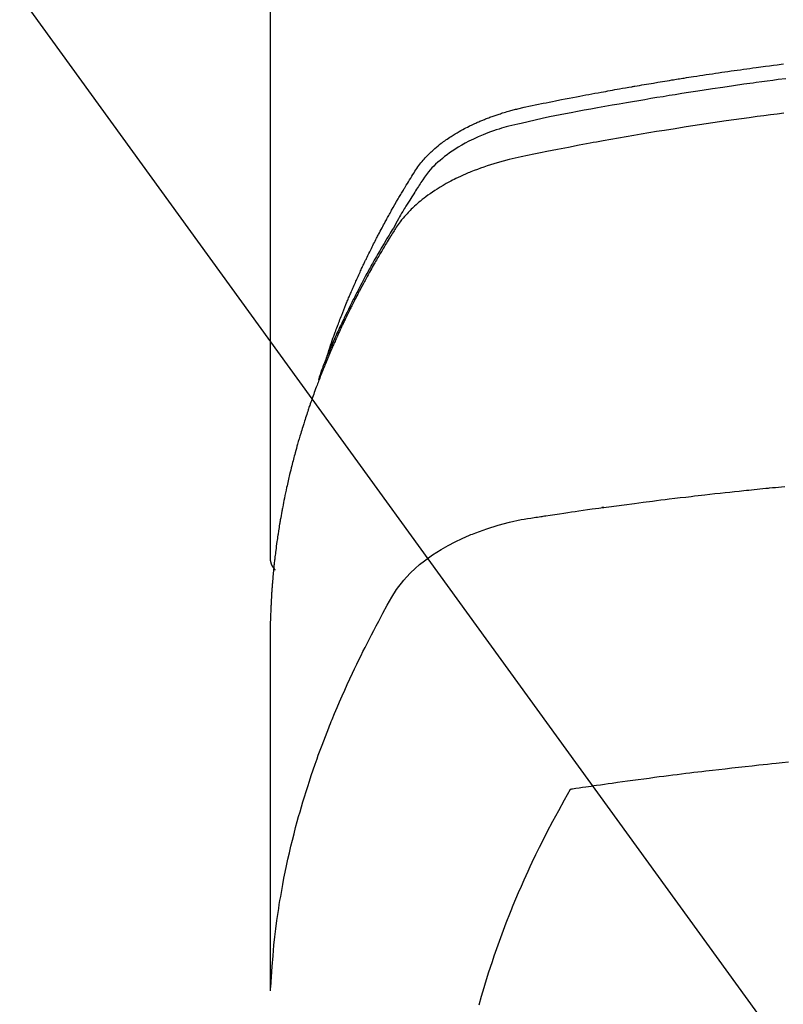
# Model space of a CAD drawing. Units: inches. Extents: x 0 to 26473, y -25 to 8845.
# Drawn here: x 16891 to 16910, y 7025 to 7049 of the extents above; entities that cross this region are included whole.
import ezdxf

# ---------------------------------------------------------------- set-up
doc = ezdxf.new("R2010")
doc.units = ezdxf.units.IN
doc.header["$MEASUREMENT"] = 0
doc.layers.add('150-機器', color=8, linetype='Continuous')
doc.layers.add('160-文字', color=254, linetype='Continuous')
doc.styles.add('KH001', font='txt')
doc.dimstyles.new('KH1xx030', dxfattribs={"dimscale": 30, "dimtxt": 2, "dimasz": 0.6, "dimexe": 0.3, "dimexo": 1.2, "dimgap": 0.5, "dimtad": 3, "dimdec": 1, "dimdsep": 46, "dimlunit": 6, "dimtxsty": 'KH001', "dimblk": 'DOT', "dimcen": 1, "dimdle": 1, "dimclrd": 256, "dimclre": 256, "dimclrt": 256, "dimadec": 0, "dimazin": 0, "dimtfac": 1, "dimtdec": 1, "dimtix": 1, "dimtmove": 2, "dimatfit": 3, "dimldrblk": 'CLOSEDBLANK', "dimfxl": 1, "dimtolj": 1, "dimtzin": 0, "dimlwd": -1, "dimlwe": -1, "dimarcsym": 0})

# ---------------------------------------------------------------- blocks, each defined once
blk = doc.blocks.new('F402_H')
at = {"layer": '150-機器', "color": 13, "linetype": 'Continuous'}
blk.add_line((-22.939, -188.142), (-22.939, -261.807), dxfattribs=at)
for points in [[(-21.583, -256.961), (-21.563, -256.897), (-21.543, -256.832), (-21.522, -256.768), (-21.501, -256.704), (-21.483, -256.65), (-21.464, -256.596), (-21.445, -256.543), (-21.426, -256.489), (-21.417, -256.467), (-21.409, -256.445), (-21.401, -256.423), (-21.393, -256.401), (-21.38, -256.365), (-21.367, -256.329), (-21.354, -256.294), (-21.341, -256.258), (-21.329, -256.227), (-21.317, -256.196), (-21.306, -256.165), (-21.294, -256.133), (-21.28, -256.098), (-21.266, -256.062), (-21.252, -256.026), (-21.238, -255.991), (-21.214, -255.929), (-21.189, -255.866), (-21.164, -255.804), (-21.139, -255.742), (-21.128, -255.716), (-21.117, -255.69), (-21.106, -255.663), (-21.095, -255.637), (-21.084, -255.61), (-21.073, -255.583), (-21.062, -255.557), (-21.051, -255.53), (-21.039, -255.503), (-21.028, -255.477), (-21.016, -255.45), (-21.005, -255.423), (-20.997, -255.406), (-20.99, -255.388), (-20.982, -255.37), (-20.975, -255.352), (-20.959, -255.317), (-20.943, -255.282), (-20.928, -255.247), (-20.912, -255.212), (-20.9, -255.185), (-20.888, -255.158), (-20.877, -255.132), (-20.865, -255.105), (-20.849, -255.07), (-20.833, -255.035), (-20.816, -255), (-20.8, -254.965), (-20.788, -254.938), (-20.776, -254.912), (-20.764, -254.885), (-20.751, -254.859), (-20.739, -254.832), (-20.726, -254.806), (-20.714, -254.779), (-20.701, -254.753), (-20.693, -254.735), (-20.685, -254.718), (-20.676, -254.7), (-20.668, -254.682), (-20.659, -254.665), (-20.651, -254.647), (-20.642, -254.63), (-20.634, -254.612), (-20.612, -254.569), (-20.591, -254.525), (-20.569, -254.481), (-20.548, -254.437), (-20.531, -254.402), (-20.513, -254.367), (-20.496, -254.332), (-20.478, -254.297), (-20.46, -254.262), (-20.442, -254.227), (-20.424, -254.192), (-20.406, -254.157), (-20.395, -254.135), (-20.383, -254.113), (-20.372, -254.091), (-20.36, -254.069), (-20.34, -254.03), (-20.319, -253.991), (-20.298, -253.952), (-20.278, -253.913), (-20.259, -253.878), (-20.24, -253.843), (-20.222, -253.809), (-20.203, -253.774), (-20.189, -253.748), (-20.174, -253.722), (-20.16, -253.696), (-20.146, -253.67), (-20.132, -253.644), (-20.117, -253.618), (-20.103, -253.591), (-20.088, -253.565), (-20.078, -253.548), (-20.069, -253.531), (-20.059, -253.514), (-20.049, -253.496), (-20.01, -253.427), (-19.97, -253.357), (-19.931, -253.288), (-19.891, -253.219), (-19.875, -253.193), (-19.86, -253.168), (-19.845, -253.142), (-19.83, -253.116), (-19.815, -253.09), (-19.799, -253.064), (-19.784, -253.039), (-19.769, -253.013), (-19.759, -252.995), (-19.748, -252.978), (-19.738, -252.961), (-19.727, -252.944), (-19.701, -252.901), (-19.675, -252.858), (-19.648, -252.815), (-19.622, -252.772), (-19.596, -252.729), (-19.569, -252.686), (-19.542, -252.644), (-19.516, -252.601), (-19.494, -252.566), (-19.471, -252.531), (-19.448, -252.497), (-19.425, -252.463), (-19.401, -252.43), (-19.376, -252.398), (-19.351, -252.366), (-19.325, -252.334), (-19.3, -252.305), (-19.274, -252.275), (-19.248, -252.246), (-19.221, -252.218), (-19.193, -252.188), (-19.165, -252.16), (-19.136, -252.131), (-19.107, -252.103), (-19.086, -252.084), (-19.064, -252.064), (-19.043, -252.045), (-19.021, -252.026), (-18.983, -251.994), (-18.945, -251.962), (-18.907, -251.931), (-18.868, -251.901), (-18.841, -251.88), (-18.814, -251.86), (-18.787, -251.84), (-18.76, -251.821), (-18.728, -251.799), (-18.697, -251.778), (-18.666, -251.757), (-18.634, -251.736), (-18.61, -251.721), (-18.587, -251.706), (-18.563, -251.691), (-18.539, -251.676), (-18.493, -251.648), (-18.446, -251.621), (-18.399, -251.594), (-18.352, -251.569), (-18.316, -251.55), (-18.28, -251.531), (-18.244, -251.513), (-18.208, -251.495), (-18.178, -251.48), (-18.147, -251.465), (-18.117, -251.45), (-18.086, -251.436), (-18.066, -251.426), (-18.045, -251.417), (-18.024, -251.408), (-18.003, -251.399), (-17.978, -251.388), (-17.953, -251.377), (-17.929, -251.367), (-17.904, -251.356), (-17.882, -251.347), (-17.861, -251.338), (-17.839, -251.33), (-17.817, -251.321), (-17.791, -251.311), (-17.765, -251.302), (-17.739, -251.292), (-17.713, -251.282), (-17.687, -251.272), (-17.661, -251.263), (-17.634, -251.253), (-17.608, -251.243), (-17.585, -251.235), (-17.562, -251.228), (-17.539, -251.22), (-17.516, -251.212), (-17.489, -251.204), (-17.462, -251.195), (-17.435, -251.186), (-17.408, -251.178), (-17.373, -251.167), (-17.338, -251.156), (-17.303, -251.146), (-17.268, -251.136), (-17.24, -251.128), (-17.212, -251.12), (-17.185, -251.113), (-17.157, -251.106), (-17.129, -251.098), (-17.101, -251.091), (-17.073, -251.084), (-17.045, -251.077), (-16.895, -251.041), (-16.744, -251.009), (-16.592, -250.978), (-16.441, -250.948), (-16.369, -250.934), (-16.297, -250.919), (-16.225, -250.905), (-16.153, -250.89), (-16.116, -250.883), (-16.08, -250.876), (-16.044, -250.869), (-16.008, -250.861), (-15.918, -250.844), (-15.827, -250.826), (-15.737, -250.809), (-15.647, -250.792), (-15.574, -250.778), (-15.502, -250.764), (-15.429, -250.75), (-15.357, -250.737), (-15.284, -250.723), (-15.211, -250.71), (-15.138, -250.696), (-15.065, -250.683), (-15.011, -250.673), (-14.956, -250.663), (-14.902, -250.653), (-14.847, -250.643), (-14.792, -250.633), (-14.738, -250.623), (-14.683, -250.614), (-14.629, -250.604), (-14.555, -250.591), (-14.482, -250.578), (-14.409, -250.565), (-14.335, -250.552), (-14.317, -250.549), (-14.299, -250.546), (-14.281, -250.542), (-14.263, -250.539), (-14.207, -250.53), (-14.152, -250.521), (-14.097, -250.511), (-14.042, -250.502), (-13.932, -250.484), (-13.822, -250.465), (-13.712, -250.447), (-13.601, -250.429), (-13.546, -250.42), (-13.491, -250.411), (-13.436, -250.402), (-13.381, -250.393), (-13.344, -250.387), (-13.307, -250.381), (-13.27, -250.375), (-13.233, -250.369), (-13.196, -250.363), (-13.159, -250.357), (-13.123, -250.351), (-13.086, -250.346), (-13.03, -250.337), (-12.974, -250.328), (-12.919, -250.32), (-12.863, -250.311), (-12.789, -250.299), (-12.715, -250.288), (-12.641, -250.277), (-12.567, -250.266), (-12.493, -250.255), (-12.418, -250.243), (-12.344, -250.232), (-12.27, -250.221), (-12.196, -250.21), (-12.121, -250.199), (-12.047, -250.189), (-11.973, -250.178), (-11.898, -250.168), (-11.824, -250.157), (-11.75, -250.147), (-11.675, -250.136), (-11.601, -250.126), (-11.526, -250.116), (-11.452, -250.106), (-11.377, -250.095), (-11.321, -250.088), (-11.265, -250.08), (-11.209, -250.073), (-11.153, -250.066), (-11.06, -250.053), (-10.966, -250.041), (-10.873, -250.029), (-10.78, -250.017), (-10.724, -250.009)], [(-10.671, -250.362), (-10.848, -250.385), (-10.98, -250.402), (-11.112, -250.42), (-11.244, -250.437), (-11.376, -250.455), (-11.45, -250.466), (-11.523, -250.476), (-11.596, -250.486), (-11.669, -250.496), (-11.918, -250.532), (-12.166, -250.568), (-12.414, -250.604), (-12.662, -250.642), (-12.822, -250.667), (-12.982, -250.692), (-13.141, -250.717), (-13.301, -250.743), (-13.446, -250.766), (-13.591, -250.79), (-13.736, -250.813), (-13.881, -250.837), (-14.025, -250.862), (-14.17, -250.886), (-14.314, -250.91), (-14.459, -250.935), (-14.632, -250.965), (-14.805, -250.995), (-14.977, -251.026), (-15.15, -251.057), (-15.308, -251.086), (-15.466, -251.115), (-15.624, -251.144), (-15.781, -251.174), (-15.91, -251.197), (-16.039, -251.221), (-16.168, -251.246), (-16.296, -251.272), (-16.465, -251.309), (-16.633, -251.348), (-16.801, -251.388), (-16.969, -251.427), (-17.043, -251.443), (-17.117, -251.46), (-17.19, -251.477), (-17.264, -251.495), (-17.321, -251.51), (-17.379, -251.526), (-17.437, -251.543), (-17.494, -251.561), (-17.561, -251.582), (-17.627, -251.604), (-17.693, -251.627), (-17.758, -251.651), (-17.874, -251.697), (-17.988, -251.746), (-18.102, -251.798), (-18.213, -251.853), (-18.299, -251.898), (-18.383, -251.945), (-18.466, -251.995), (-18.548, -252.046), (-18.609, -252.087), (-18.67, -252.128), (-18.729, -252.171), (-18.788, -252.216), (-18.843, -252.26), (-18.897, -252.306), (-18.95, -252.353), (-19.002, -252.401), (-19.046, -252.444), (-19.09, -252.488), (-19.131, -252.534), (-19.172, -252.581), (-19.22, -252.643), (-19.265, -252.706), (-19.309, -252.771), (-19.352, -252.837), (-19.372, -252.868), (-19.392, -252.898), (-19.412, -252.929), (-19.432, -252.96), (-19.455, -252.995), (-19.478, -253.031), (-19.501, -253.066), (-19.524, -253.101), (-19.571, -253.176), (-19.617, -253.251), (-19.664, -253.326), (-19.71, -253.401), (-19.729, -253.432), (-19.748, -253.462), (-19.767, -253.493), (-19.786, -253.524), (-19.812, -253.567), (-19.837, -253.609), (-19.862, -253.652), (-19.887, -253.695), (-19.917, -253.751), (-19.947, -253.807), (-19.977, -253.863), (-20.008, -253.918), (-20.033, -253.96), (-20.059, -254.001), (-20.084, -254.043), (-20.11, -254.084), (-20.128, -254.113), (-20.145, -254.142), (-20.162, -254.171), (-20.18, -254.2), (-20.231, -254.286), (-20.283, -254.373), (-20.334, -254.46), (-20.384, -254.548), (-20.411, -254.593), (-20.437, -254.639), (-20.463, -254.685), (-20.489, -254.731), (-20.508, -254.764), (-20.526, -254.798), (-20.544, -254.831), (-20.563, -254.865), (-20.581, -254.898), (-20.599, -254.932), (-20.617, -254.965), (-20.636, -254.998), (-20.66, -255.044), (-20.685, -255.091), (-20.71, -255.137), (-20.734, -255.183), (-20.761, -255.233), (-20.788, -255.284), (-20.814, -255.335), (-20.84, -255.385), (-20.857, -255.419), (-20.875, -255.453), (-20.892, -255.486), (-20.909, -255.52), (-20.926, -255.554), (-20.943, -255.587), (-20.961, -255.621), (-20.978, -255.655), (-20.995, -255.688), (-21.011, -255.722), (-21.028, -255.756), (-21.045, -255.789), (-21.078, -255.857), (-21.111, -255.924), (-21.144, -255.992), (-21.177, -256.06), (-21.189, -256.085), (-21.202, -256.11), (-21.214, -256.136), (-21.226, -256.161), (-21.246, -256.204), (-21.267, -256.246), (-21.287, -256.288), (-21.307, -256.331), (-21.329, -256.378), (-21.35, -256.424), (-21.371, -256.471), (-21.393, -256.518), (-21.417, -256.574), (-21.442, -256.629), (-21.466, -256.684), (-21.49, -256.74), (-21.501, -256.765), (-21.512, -256.791), (-21.523, -256.816), (-21.533, -256.842), (-21.554, -256.893), (-21.576, -256.944), (-21.596, -256.995), (-21.617, -257.047), (-21.632, -257.086), (-21.647, -257.124), (-21.662, -257.163), (-21.677, -257.202), (-21.686, -257.227), (-21.696, -257.253), (-21.705, -257.279), (-21.715, -257.305), (-21.734, -257.361), (-21.754, -257.417), (-21.773, -257.473), (-21.792, -257.529)], [(-10.718, -251.184), (-10.877, -251.204), (-11.036, -251.224), (-11.194, -251.245), (-11.353, -251.266), (-11.538, -251.291), (-11.723, -251.317), (-11.908, -251.343), (-12.092, -251.369), (-12.407, -251.415), (-12.723, -251.462), (-13.037, -251.51), (-13.352, -251.56), (-13.404, -251.568), (-13.456, -251.576), (-13.508, -251.585), (-13.56, -251.593), (-13.743, -251.623), (-13.926, -251.654), (-14.108, -251.684), (-14.29, -251.715), (-14.472, -251.746), (-14.654, -251.778), (-14.835, -251.81), (-15.017, -251.843), (-15.094, -251.857), (-15.172, -251.871), (-15.25, -251.885), (-15.328, -251.9), (-15.585, -251.948), (-15.843, -251.997), (-16.1, -252.047), (-16.357, -252.097), (-16.511, -252.127), (-16.664, -252.158), (-16.817, -252.19), (-16.97, -252.223), (-17.113, -252.255), (-17.255, -252.289), (-17.396, -252.325), (-17.537, -252.363), (-17.617, -252.387), (-17.698, -252.412), (-17.778, -252.438), (-17.857, -252.465), (-17.934, -252.493), (-18.01, -252.521), (-18.086, -252.551), (-18.162, -252.581), (-18.195, -252.594), (-18.227, -252.607), (-18.26, -252.621), (-18.292, -252.635), (-18.35, -252.66), (-18.408, -252.687), (-18.466, -252.714), (-18.523, -252.742), (-18.562, -252.762), (-18.6, -252.781), (-18.638, -252.801), (-18.676, -252.821), (-18.749, -252.861), (-18.822, -252.902), (-18.894, -252.945), (-18.965, -252.989), (-19.022, -253.025), (-19.078, -253.062), (-19.133, -253.1), (-19.187, -253.139), (-19.232, -253.173), (-19.277, -253.206), (-19.321, -253.241), (-19.364, -253.276), (-19.399, -253.305), (-19.434, -253.335), (-19.469, -253.366), (-19.503, -253.397), (-19.529, -253.422), (-19.556, -253.447), (-19.582, -253.472), (-19.608, -253.498), (-19.633, -253.524), (-19.658, -253.55), (-19.682, -253.576), (-19.706, -253.602), (-19.742, -253.642), (-19.777, -253.683), (-19.811, -253.725), (-19.844, -253.768), (-19.868, -253.801), (-19.892, -253.834), (-19.916, -253.867), (-19.938, -253.901), (-19.956, -253.929), (-19.974, -253.956), (-19.991, -253.984), (-20.009, -254.012), (-20.028, -254.042), (-20.047, -254.073), (-20.066, -254.104), (-20.085, -254.135), (-20.108, -254.171), (-20.13, -254.208), (-20.153, -254.245), (-20.175, -254.281), (-20.193, -254.312), (-20.212, -254.343), (-20.23, -254.374), (-20.249, -254.404), (-20.267, -254.435), (-20.285, -254.466), (-20.303, -254.497), (-20.321, -254.528), (-20.34, -254.558), (-20.358, -254.589), (-20.376, -254.62), (-20.394, -254.651), (-20.412, -254.682), (-20.43, -254.712), (-20.447, -254.743), (-20.465, -254.774), (-20.487, -254.813), (-20.51, -254.853), (-20.532, -254.892), (-20.554, -254.932), (-20.573, -254.967), (-20.592, -255.001), (-20.611, -255.036), (-20.631, -255.071), (-20.648, -255.102), (-20.665, -255.133), (-20.682, -255.164), (-20.699, -255.195), (-20.729, -255.251), (-20.759, -255.307), (-20.789, -255.363), (-20.818, -255.419), (-20.828, -255.438), (-20.838, -255.457), (-20.847, -255.475), (-20.857, -255.494), (-20.876, -255.531), (-20.895, -255.569), (-20.915, -255.606), (-20.934, -255.644), (-20.95, -255.675), (-20.966, -255.706), (-20.982, -255.737), (-20.998, -255.768), (-21.01, -255.793), (-21.022, -255.818), (-21.034, -255.843), (-21.047, -255.868), (-21.062, -255.9), (-21.077, -255.931), (-21.093, -255.962), (-21.108, -255.994), (-21.121, -256.019), (-21.133, -256.044), (-21.145, -256.069), (-21.157, -256.094), (-21.169, -256.119), (-21.18, -256.144), (-21.192, -256.169), (-21.204, -256.194), (-21.213, -256.213), (-21.222, -256.232), (-21.231, -256.25), (-21.24, -256.269), (-21.258, -256.307), (-21.275, -256.345), (-21.293, -256.383), (-21.31, -256.421), (-21.321, -256.446), (-21.332, -256.471), (-21.343, -256.496), (-21.355, -256.521), (-21.369, -256.553), (-21.383, -256.584), (-21.397, -256.616), (-21.412, -256.647), (-21.423, -256.672), (-21.434, -256.697), (-21.445, -256.723), (-21.455, -256.748), (-21.472, -256.786), (-21.488, -256.824), (-21.505, -256.861), (-21.521, -256.899), (-21.532, -256.925), (-21.542, -256.95), (-21.553, -256.975), (-21.564, -257.001), (-21.579, -257.038), (-21.595, -257.076), (-21.611, -257.114), (-21.626, -257.152), (-21.639, -257.184), (-21.651, -257.215), (-21.664, -257.247), (-21.677, -257.278), (-21.687, -257.304), (-21.697, -257.329), (-21.708, -257.355), (-21.718, -257.38), (-21.733, -257.418), (-21.747, -257.456), (-21.762, -257.494), (-21.777, -257.533), (-21.789, -257.564), (-21.801, -257.596), (-21.813, -257.628), (-21.825, -257.66), (-21.842, -257.704), (-21.858, -257.749), (-21.874, -257.793), (-21.89, -257.838), (-21.904, -257.876), (-21.918, -257.914), (-21.931, -257.952), (-21.945, -257.99), (-21.959, -258.029), (-21.972, -258.067), (-21.986, -258.105), (-21.999, -258.143), (-22.008, -258.169), (-22.016, -258.194), (-22.024, -258.22), (-22.033, -258.246), (-22.046, -258.284), (-22.058, -258.322), (-22.071, -258.36), (-22.084, -258.398), (-22.096, -258.437), (-22.109, -258.475), (-22.121, -258.514), (-22.134, -258.552), (-22.142, -258.578), (-22.15, -258.603), (-22.158, -258.629), (-22.166, -258.655), (-22.177, -258.693), (-22.189, -258.731), (-22.201, -258.77), (-22.212, -258.808), (-22.232, -258.872), (-22.251, -258.936), (-22.27, -259), (-22.288, -259.065), (-22.303, -259.116), (-22.317, -259.167), (-22.331, -259.219), (-22.345, -259.27), (-22.355, -259.308), (-22.366, -259.347), (-22.376, -259.385), (-22.386, -259.424), (-22.396, -259.462), (-22.406, -259.501), (-22.416, -259.54), (-22.426, -259.578), (-22.439, -259.63), (-22.451, -259.681), (-22.463, -259.733), (-22.476, -259.785), (-22.485, -259.823), (-22.494, -259.862), (-22.504, -259.901), (-22.513, -259.939), (-22.522, -259.978), (-22.53, -260.017), (-22.539, -260.055), (-22.548, -260.094), (-22.561, -260.158), (-22.575, -260.223), (-22.588, -260.288), (-22.601, -260.352), (-22.612, -260.404), (-22.622, -260.455), (-22.632, -260.507), (-22.642, -260.559), (-22.647, -260.585), (-22.652, -260.611), (-22.657, -260.636), (-22.662, -260.662), (-22.672, -260.714), (-22.681, -260.766), (-22.69, -260.817), (-22.699, -260.869), (-22.703, -260.895), (-22.708, -260.921), (-22.712, -260.947), (-22.716, -260.973), (-22.722, -261.011), (-22.729, -261.05), (-22.735, -261.089), (-22.741, -261.128), (-22.745, -261.154), (-22.749, -261.18), (-22.753, -261.205), (-22.757, -261.231), (-22.763, -261.27), (-22.769, -261.309), (-22.774, -261.348), (-22.78, -261.386), (-22.787, -261.438), (-22.794, -261.49), (-22.8, -261.542), (-22.807, -261.594), (-22.812, -261.633), (-22.816, -261.672), (-22.821, -261.711), (-22.826, -261.75), (-22.829, -261.775), (-22.832, -261.801), (-22.835, -261.827), (-22.838, -261.853), (-22.841, -261.879), (-22.844, -261.905), (-22.847, -261.931), (-22.85, -261.957), (-22.851, -261.972), (-22.853, -261.988), (-22.854, -262.003), (-22.856, -262.019), (-22.859, -262.056), (-22.863, -262.092), (-22.866, -262.129), (-22.87, -262.165), (-22.873, -262.204), (-22.877, -262.243), (-22.88, -262.282), (-22.884, -262.321), (-22.886, -262.347), (-22.888, -262.373), (-22.89, -262.399), (-22.892, -262.425), (-22.894, -262.451), (-22.896, -262.477), (-22.898, -262.502), (-22.9, -262.528), (-22.901, -262.555), (-22.903, -262.581), (-22.905, -262.607), (-22.907, -262.633), (-22.907, -262.646), (-22.908, -262.659), (-22.909, -262.672), (-22.91, -262.685), (-22.912, -262.724), (-22.914, -262.763), (-22.916, -262.802), (-22.918, -262.841), (-22.919, -262.867), (-22.92, -262.892), (-22.921, -262.918), (-22.923, -262.944), (-22.924, -262.97), (-22.925, -262.996), (-22.926, -263.022), (-22.928, -263.048), (-22.93, -263.113), (-22.932, -263.178), (-22.934, -263.243), (-22.936, -263.308), (-22.937, -263.373), (-22.937, -263.439), (-22.938, -263.504), (-22.939, -263.569), (-22.939, -263.613), (-22.939, -263.656), (-22.939, -263.7), (-22.94, -263.744), (-22.94, -263.833), (-22.94, -263.922), (-22.94, -264.011), (-22.94, -264.1), (-22.938, -266.096), (-22.937, -268.091), (-22.938, -270.087), (-22.94, -272.082)], [(-22.924, -272.005), (-22.908, -271.752), (-22.891, -271.499), (-22.872, -271.246), (-22.849, -270.993), (-22.828, -270.798), (-22.804, -270.604), (-22.779, -270.41), (-22.751, -270.216), (-22.736, -270.12), (-22.722, -270.025), (-22.706, -269.929), (-22.69, -269.834), (-22.665, -269.69), (-22.639, -269.546), (-22.611, -269.402), (-22.582, -269.259), (-22.55, -269.104), (-22.517, -268.949), (-22.482, -268.794), (-22.446, -268.64), (-22.41, -268.492), (-22.372, -268.344), (-22.334, -268.196), (-22.294, -268.049), (-22.262, -267.932), (-22.229, -267.816), (-22.196, -267.7), (-22.162, -267.584), (-22.124, -267.46), (-22.086, -267.337), (-22.047, -267.213), (-22.007, -267.09), (-21.962, -266.956), (-21.917, -266.821), (-21.871, -266.687), (-21.823, -266.554), (-21.794, -266.472), (-21.765, -266.391), (-21.735, -266.31), (-21.705, -266.229), (-21.666, -266.126), (-21.627, -266.023), (-21.587, -265.921), (-21.547, -265.819), (-21.527, -265.769), (-21.508, -265.72), (-21.488, -265.671), (-21.467, -265.621), (-21.409, -265.479), (-21.349, -265.338), (-21.288, -265.197), (-21.227, -265.056), (-21.167, -264.921), (-21.107, -264.787), (-21.045, -264.653), (-20.983, -264.519), (-20.932, -264.413), (-20.881, -264.307), (-20.83, -264.202), (-20.778, -264.096), (-20.731, -264.001), (-20.683, -263.906), (-20.635, -263.811), (-20.587, -263.716), (-20.53, -263.607), (-20.472, -263.498), (-20.414, -263.389), (-20.356, -263.279), (-20.256, -263.087), (-20.154, -262.897), (-20.047, -262.709), (-19.93, -262.527), (-19.876, -262.45), (-19.818, -262.374), (-19.758, -262.301), (-19.696, -262.229), (-19.597, -262.125), (-19.492, -262.025), (-19.383, -261.93), (-19.27, -261.84), (-19.173, -261.768), (-19.075, -261.699), (-18.974, -261.633), (-18.871, -261.57), (-18.708, -261.477), (-18.541, -261.391), (-18.372, -261.31), (-18.2, -261.235), (-18.163, -261.219), (-18.125, -261.204), (-18.087, -261.189), (-18.049, -261.174), (-17.785, -261.077), (-17.517, -260.991), (-17.245, -260.918), (-16.97, -260.861), (-16.892, -260.848), (-16.814, -260.835), (-16.736, -260.824), (-16.657, -260.812), (-16.618, -260.806), (-16.578, -260.8), (-16.539, -260.794), (-16.5, -260.788), (-16.47, -260.784), (-16.441, -260.779), (-16.411, -260.775), (-16.382, -260.77), (-16.274, -260.754), (-16.166, -260.737), (-16.057, -260.721), (-15.949, -260.705), (-15.86, -260.692), (-15.771, -260.679), (-15.682, -260.666), (-15.593, -260.653), (-15.488, -260.638), (-15.392, -260.624), (-15.278, -260.608), (-15.118, -260.587), (-15.069, -260.58), (-15.025, -260.574), (-14.997, -260.571), (-14.999, -260.571), (-15.007, -260.572), (-15.018, -260.573), (-15.029, -260.574), (-15.038, -260.576), (-15.044, -260.576), (-15.009, -260.572), (-14.948, -260.564), (-14.88, -260.555), (-14.519, -260.507), (-14.271, -260.475), (-14.068, -260.448), (-13.843, -260.419), (-13.743, -260.406), (-13.643, -260.394), (-13.543, -260.381), (-13.443, -260.369), (-13.312, -260.353), (-13.181, -260.338), (-13.051, -260.323), (-12.92, -260.307), (-12.84, -260.298), (-12.759, -260.288), (-12.678, -260.279), (-12.598, -260.269), (-12.477, -260.256), (-12.356, -260.242), (-12.235, -260.229), (-12.114, -260.216), (-12.003, -260.204), (-11.891, -260.192), (-11.78, -260.181), (-11.668, -260.169), (-11.608, -260.162), (-11.547, -260.156), (-11.487, -260.149), (-11.426, -260.143), (-11.355, -260.136), (-11.284, -260.129), (-11.213, -260.122), (-11.142, -260.115), (-11.121, -260.113), (-11.101, -260.111), (-11.08, -260.109), (-11.06, -260.107), (-10.989, -260.1), (-10.918, -260.093), (-10.847, -260.086), (-10.776, -260.079), (-10.694, -260.071)], [(-22.94, -261.793), (-22.94, -261.795), (-22.94, -261.798), (-22.94, -261.8), (-22.94, -261.802), (-22.939, -261.804), (-22.939, -261.807), (-22.939, -261.809), (-22.939, -261.811), (-22.939, -261.813), (-22.939, -261.816), (-22.939, -261.818), (-22.938, -261.82), (-22.938, -261.822), (-22.938, -261.825), (-22.938, -261.827), (-22.938, -261.829), (-22.937, -261.831), (-22.937, -261.834), (-22.937, -261.836), (-22.936, -261.838), (-22.936, -261.84), (-22.936, -261.843), (-22.935, -261.845), (-22.935, -261.847), (-22.935, -261.849), (-22.934, -261.852), (-22.934, -261.854), (-22.933, -261.856), (-22.933, -261.858), (-22.933, -261.86), (-22.932, -261.863), (-22.932, -261.865), (-22.931, -261.867), (-22.931, -261.869), (-22.93, -261.872), (-22.93, -261.874), (-22.929, -261.876), (-22.928, -261.878), (-22.928, -261.88), (-22.927, -261.883), (-22.927, -261.885), (-22.926, -261.887), (-22.925, -261.889), (-22.925, -261.891), (-22.924, -261.894), (-22.923, -261.896), (-22.923, -261.898), (-22.922, -261.9), (-22.921, -261.902), (-22.92, -261.904), (-22.92, -261.907), (-22.919, -261.909), (-22.918, -261.911), (-22.917, -261.913), (-22.916, -261.915), (-22.916, -261.917), (-22.915, -261.92), (-22.914, -261.922), (-22.913, -261.924), (-22.912, -261.926), (-22.911, -261.928), (-22.91, -261.93), (-22.909, -261.932), (-22.908, -261.935), (-22.907, -261.937), (-22.906, -261.939), (-22.905, -261.941), (-22.904, -261.943), (-22.903, -261.945), (-22.902, -261.947), (-22.901, -261.949), (-22.9, -261.951), (-22.899, -261.953), (-22.898, -261.956), (-22.897, -261.958), (-22.896, -261.96), (-22.895, -261.962), (-22.894, -261.964), (-22.892, -261.966), (-22.891, -261.968), (-22.89, -261.97), (-22.889, -261.972), (-22.888, -261.974), (-22.886, -261.976), (-22.885, -261.978), (-22.884, -261.98), (-22.883, -261.982), (-22.881, -261.984), (-22.88, -261.986), (-22.879, -261.988), (-22.877, -261.99), (-22.876, -261.992), (-22.875, -261.994), (-22.873, -261.996), (-22.872, -261.998), (-22.871, -262), (-22.869, -262.002), (-22.868, -262.004), (-22.866, -262.006), (-22.865, -262.008), (-22.864, -262.01), (-22.862, -262.011), (-22.861, -262.013), (-22.859, -262.015), (-22.858, -262.017), (-22.856, -262.019), (-22.855, -262.021), (-22.853, -262.023), (-22.852, -262.025), (-22.85, -262.027), (-22.848, -262.028), (-22.847, -262.03), (-22.845, -262.032), (-22.844, -262.034), (-22.842, -262.036), (-22.84, -262.038), (-22.839, -262.039), (-22.837, -262.041), (-22.835, -262.043), (-22.834, -262.045), (-22.832, -262.047), (-22.83, -262.048), (-22.829, -262.05), (-22.827, -262.052), (-22.825, -262.054), (-22.823, -262.055), (-22.822, -262.057)], [(-10.605, -266.64), (-10.753, -266.655), (-10.9, -266.669), (-11.003, -266.68), (-11.106, -266.691), (-11.209, -266.701), (-11.312, -266.712), (-11.474, -266.729), (-11.635, -266.747), (-11.796, -266.764), (-11.958, -266.782), (-12.111, -266.8), (-12.264, -266.817), (-12.418, -266.835), (-12.571, -266.853), (-12.666, -266.864), (-12.761, -266.875), (-12.855, -266.886), (-12.95, -266.898), (-13.052, -266.91), (-13.154, -266.923), (-13.255, -266.936), (-13.357, -266.949), (-13.465, -266.963), (-13.574, -266.976), (-13.682, -266.99), (-13.791, -267.005), (-13.921, -267.022), (-14.051, -267.039), (-14.181, -267.056), (-14.31, -267.073), (-14.433, -267.09), (-14.555, -267.107), (-14.678, -267.124), (-14.8, -267.141), (-14.893, -267.154), (-14.986, -267.167), (-15.079, -267.181), (-15.172, -267.194), (-15.236, -267.203), (-15.301, -267.213), (-15.365, -267.222), (-15.429, -267.232), (-15.508, -267.243), (-15.587, -267.255), (-15.665, -267.267), (-15.744, -267.279), (-15.758, -267.281), (-15.772, -267.283), (-15.786, -267.286), (-15.8, -267.288)], [(-15.8, -267.288), (-15.942, -267.541), (-16.082, -267.795), (-16.22, -268.05), (-16.355, -268.307), (-16.446, -268.486), (-16.536, -268.666), (-16.624, -268.847), (-16.71, -269.028), (-16.759, -269.133), (-16.808, -269.239), (-16.856, -269.344), (-16.904, -269.45), (-16.97, -269.6), (-17.036, -269.75), (-17.1, -269.901), (-17.163, -270.052), (-17.18, -270.093), (-17.196, -270.134), (-17.213, -270.175), (-17.229, -270.216), (-17.33, -270.474), (-17.429, -270.734), (-17.524, -270.994), (-17.616, -271.256), (-17.661, -271.391), (-17.706, -271.526), (-17.75, -271.661), (-17.792, -271.797), (-17.824, -271.902), (-17.855, -272.007), (-17.886, -272.112), (-17.916, -272.218), (-17.974, -272.426)]]:
    blk.add_lwpolyline(points, dxfattribs=at)
blk = doc.blocks.new('_ClosedBlank')
at = {"color": 0, "linetype": 'ByBlock', "lineweight": -2}
for p, q in [((-1, 0.1667), (0, 0)), ((-1, 0.1667), (-1, -0.1667)), ((0, 0), (-1, -0.1667))]:
    blk.add_line(p, q, dxfattribs=at)
blk = doc.blocks.new('_Dot')
at = {"color": 0, "linetype": 'ByBlock', "lineweight": -2}
blk.add_line((-0.5, 0), (-1, 0), dxfattribs=at)
at = {"color": 0, "linetype": 'ByBlock', "const_width": 0.5}
blk.add_lwpolyline([(-0.25, 0, 1), (0.25, 0, 1)], format="xyb", close=True, dxfattribs=at)

msp = doc.modelspace()

# ---------------------------------------------------------------- linework, layer by layer
at = {"layer": '150-機器', "color": 13}
for radius in [90.5, 80.5]:
    msp.add_circle((16920.362, 7092.418), radius, dxfattribs=at)

# ---------------------------------------------------------------- block references
at = {"layer": '150-機器'}
msp.add_blockref('F402_H', (16920.348, 7297.628), dxfattribs=at)

# ---------------------------------------------------------------- leaders
at = {"layer": '160-文字', "annotation_type": 0, "has_hookline": 1, "hookline_direction": 0}
for points, text_width in [([(16610.348, 7297.418), (17512.563, 5721.793), (17513.163, 5721.793)], 1009.645), ([(16720.348, 7285.418), (17625.634, 6035.831), (17626.234, 6035.831)], 1266.091)]:
    msp.add_leader(points, dimstyle='KH1xx030', override={"dimgap": 0.5, "dimtad": 1}, dxfattribs=dict(at, text_width=text_width))
at = {"layer": '160-文字'}
msp.add_leader([(16800.362, 7297.418), (17888.235, 6580.362)], dimstyle='KH1xx030', override={"dimgap": 0.5, "dimtad": 1}, dxfattribs=at)

doc.saveas('drawing.dxf')
